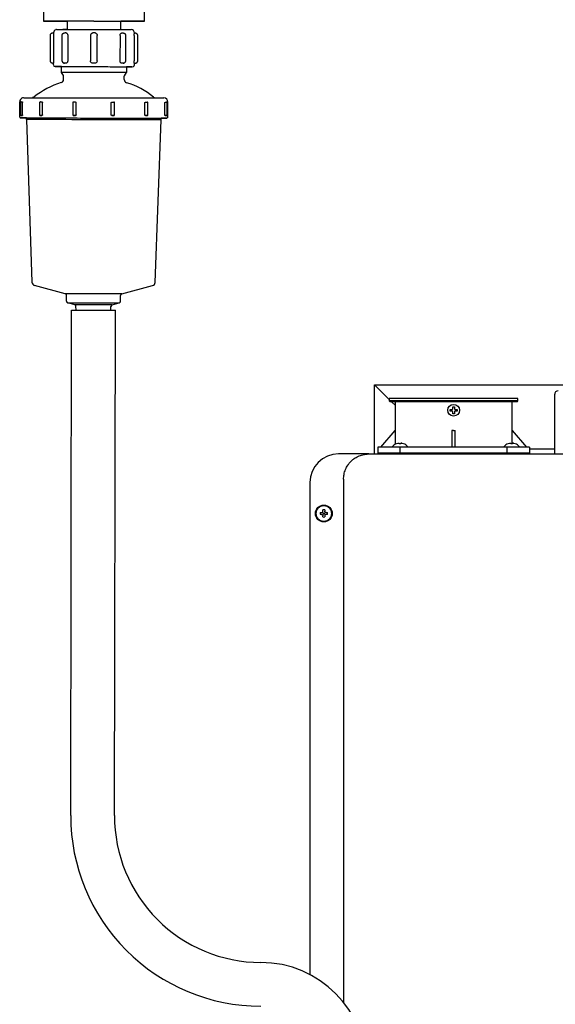
# Model space of a CAD drawing. Units: inches. Extents: x 0.4 to 16.6, y 0.2 to 10.8.
# Drawn here: x 8.3 to 8.8, y 6.4 to 7.3 of the extents above; entities that cross this region are included whole.
import ezdxf

# ---------------------------------------------------------------- set-up
doc = ezdxf.new("R2010")
doc.units = ezdxf.units.IN
doc.header["$MEASUREMENT"] = 0
doc.layers.add('WH', color=7, linetype='Continuous')

msp = doc.modelspace()

# ---------------------------------------------------------------- linework, layer by layer
at = {"color": 7, "linetype": 'Continuous', "lineweight": 25}
for p, q in [((8.34008, 7.32769), (8.34005, 7.31432)), ((8.43454, 7.31416), (8.43457, 7.33247)), ((8.3621, 7.31428), (8.36209, 7.30641)), ((8.41248, 7.30632), (8.41249, 7.31419)), ((8.34633, 7.30093), (8.34629, 7.2773)), ((8.3496, 7.30092), (8.34956, 7.2773)), ((8.35733, 7.30091), (8.35729, 7.27729)), ((8.36279, 7.3009), (8.36275, 7.27728)), ((8.38403, 7.30086), (8.38399, 7.27724)), ((8.39028, 7.27723), (8.39033, 7.30085)), ((8.41161, 7.30081), (8.41157, 7.27719)), ((8.41704, 7.27718), (8.41708, 7.3008)), ((8.42493, 7.30079), (8.42489, 7.27716)), ((8.42818, 7.27716), (8.42822, 7.30078)), ((8.34943, 7.27336), (8.34943, 7.27494)), ((8.3569, 7.26626), (8.35691, 7.27177)), ((8.35988, 7.27492), (8.35948, 7.27504)), ((8.38792, 7.27487), (8.38634, 7.27487)), ((8.39028, 7.27723), (8.39028, 7.27723)), ((8.41485, 7.27494), (8.41444, 7.27482)), ((8.41754, 7.27167), (8.41753, 7.26615)), ((8.41754, 7.27166), (8.42147, 7.27166)), ((8.42502, 7.27323), (8.42502, 7.2748)), ((8.35874, 7.2633), (8.3569, 7.26626)), ((8.35885, 7.25985), (8.35886, 7.26288)), ((8.41555, 7.25975), (8.41555, 7.26278)), ((8.41567, 7.2632), (8.41753, 7.26615)), ((8.31785, 7.22444), (8.31787, 7.23877)), ((8.31861, 7.23814), (8.31859, 7.2268)), ((8.31927, 7.23877), (8.32044, 7.23877)), ((8.32059, 7.2268), (8.32061, 7.23814)), ((8.33647, 7.23811), (8.33645, 7.22677)), ((8.33914, 7.22677), (8.33916, 7.23811)), ((8.36748, 7.23806), (8.36746, 7.22672)), ((8.37056, 7.22671), (8.37058, 7.23805)), ((8.40338, 7.22665), (8.4034, 7.23799)), ((8.40648, 7.22665), (8.4065, 7.23799)), ((8.43488, 7.2266), (8.4349, 7.23794)), ((8.43759, 7.22659), (8.43761, 7.23793)), ((8.4536, 7.22656), (8.45362, 7.2379)), ((8.4556, 7.22656), (8.45562, 7.2379)), ((8.45643, 7.22419), (8.45645, 7.23853)), ((8.32041, 7.22617), (8.31924, 7.22617)), ((8.33712, 7.22614), (8.33736, 7.22614)), ((8.43668, 7.22596), (8.43692, 7.22596)), ((8.45377, 7.22593), (8.45427, 7.22593)), ((8.3243, 7.22223), (8.3243, 7.2238)), ((8.3243, 7.22223), (8.32934, 7.07021)), ((8.44439, 7.07001), (8.44997, 7.222)), ((8.44997, 7.22358), (8.45407, 7.22357)), ((8.44997, 7.222), (8.44997, 7.22358)), ((8.36036, 7.05949), (8.33166, 7.06728)), ((8.41332, 7.0594), (8.44205, 7.06708)), ((8.36161, 7.05249), (8.36153, 7.05799)), ((8.3693, 7.04922), (8.36278, 7.05099)), ((8.40435, 7.04916), (8.41088, 7.05091)), ((8.41205, 7.0524), (8.41215, 7.0579)), ((8.3655, 6.57176), (8.36634, 7.0442)), ((8.37052, 7.04419), (8.37046, 7.04773)), ((8.40311, 7.04413), (8.40318, 7.04767)), ((8.40645, 6.57168), (8.40729, 7.04412))]:
    msp.add_line(p, q, dxfattribs=at)
at = {"color": 7, "linetype": 'Continuous', "lineweight": 25, "flags": 128}
for points in [[(8.38721, 7.31424), (8.3821, 7.31425), (8.37706, 7.31426), (8.37213, 7.31427), (8.36738, 7.31428), (8.36287, 7.31428), (8.35864, 7.31429), (8.35474, 7.3143), (8.35123, 7.31431), (8.34814, 7.31431), (8.34552, 7.31431), (8.34338, 7.31432), (8.34175, 7.31432), (8.34066, 7.31432), (8.34012, 7.31432), (8.34013, 7.31432), (8.34069, 7.31432), (8.3418, 7.31432), (8.34344, 7.31432), (8.3456, 7.31431), (8.34824, 7.31431), (8.35135, 7.3143), (8.35487, 7.3143), (8.35878, 7.31429), (8.3621, 7.31428)], [(8.38725, 7.31424), (8.3835, 7.31425), (8.37983, 7.31425), (8.37632, 7.31426), (8.37306, 7.31427), (8.37012, 7.31427), (8.36757, 7.31428), (8.36545, 7.31428), (8.36383, 7.31428), (8.36272, 7.31428), (8.36217, 7.31428), (8.3621, 7.31428)], [(8.38721, 7.31424), (8.39232, 7.31423), (8.39737, 7.31422), (8.4023, 7.31421), (8.40705, 7.31421), (8.41158, 7.3142), (8.41582, 7.31419), (8.41972, 7.31418), (8.42325, 7.31418), (8.42635, 7.31417), (8.429, 7.31417), (8.43115, 7.31416), (8.4328, 7.31416), (8.4339, 7.31416), (8.43447, 7.31416), (8.43448, 7.31416), (8.43393, 7.31416), (8.43284, 7.31416), (8.43122, 7.31416), (8.42908, 7.31416), (8.42645, 7.31417), (8.42336, 7.31417), (8.41985, 7.31418), (8.41596, 7.31419), (8.41249, 7.31419)], [(8.38725, 7.31424), (8.39101, 7.31423), (8.39468, 7.31423), (8.39819, 7.31422), (8.40145, 7.31422), (8.4044, 7.31421), (8.40697, 7.31421), (8.4091, 7.3142), (8.41074, 7.3142), (8.41185, 7.3142), (8.41242, 7.31419), (8.41249, 7.31419)], [(8.35264, 7.30643), (8.35292, 7.30643), (8.3538, 7.30643), (8.35524, 7.30642), (8.35724, 7.30642), (8.35974, 7.30642), (8.36272, 7.30641), (8.36612, 7.3064), (8.36988, 7.3064), (8.37394, 7.30639), (8.37823, 7.30638), (8.38267, 7.30638), (8.3872, 7.30637), (8.39172, 7.30636), (8.39617, 7.30635), (8.40046, 7.30634), (8.40453, 7.30634), (8.4083, 7.30633), (8.41172, 7.30632), (8.41472, 7.30632), (8.41724, 7.30631), (8.41926, 7.30631), (8.42073, 7.30631), (8.42162, 7.3063), (8.42193, 7.3063)], [(8.36209, 7.30641), (8.36081, 7.30641), (8.35935, 7.30641), (8.35846, 7.30642), (8.35815, 7.30642)], [(8.34944, 7.27494), (8.34944, 7.27494), (8.34944, 7.27494), (8.34943, 7.27494), (8.34943, 7.27494), (8.34943, 7.27494), (8.34943, 7.27494), (8.34943, 7.27494), (8.34943, 7.27494)], [(8.351, 7.27178), (8.35128, 7.27178), (8.35212, 7.27178), (8.35351, 7.27178), (8.35544, 7.27178), (8.35786, 7.27177), (8.36076, 7.27177), (8.36406, 7.27176), (8.36774, 7.27176), (8.37172, 7.27175), (8.37594, 7.27174), (8.38034, 7.27173), (8.38486, 7.27173), (8.3894, 7.27172), (8.39392, 7.27171), (8.39833, 7.2717), (8.40256, 7.27169), (8.40655, 7.27169), (8.41024, 7.27168), (8.41356, 7.27167), (8.41647, 7.27167), (8.41892, 7.27166), (8.42086, 7.27166), (8.42228, 7.27166), (8.42315, 7.27166), (8.42344, 7.27166)], [(8.35691, 7.27177), (8.35553, 7.27178), (8.35358, 7.27178), (8.35216, 7.27178), (8.3513, 7.27178), (8.351, 7.27178)], [(8.35691, 7.27177), (8.35561, 7.27178), (8.35416, 7.27178), (8.35327, 7.27178), (8.35297, 7.27178)], [(8.35297, 7.27178), (8.35325, 7.27178), (8.35411, 7.27178), (8.35554, 7.27178), (8.35752, 7.27177), (8.35999, 7.27177), (8.36294, 7.27176), (8.3663, 7.27176), (8.37002, 7.27175), (8.37403, 7.27174), (8.37827, 7.27174), (8.38266, 7.27173), (8.38713, 7.27172), (8.39161, 7.27171), (8.396, 7.27171), (8.40025, 7.2717), (8.40427, 7.27169), (8.408, 7.27168), (8.41138, 7.27168), (8.41434, 7.27167), (8.41684, 7.27167), (8.41883, 7.27166), (8.42028, 7.27166), (8.42117, 7.27166), (8.42147, 7.27166)], [(8.361, 7.27492), (8.36085, 7.27492), (8.36071, 7.27492), (8.36057, 7.27492), (8.36043, 7.27492), (8.3603, 7.27492), (8.36016, 7.27492), (8.36002, 7.27492), (8.35988, 7.27492)], [(8.41444, 7.27482), (8.4143, 7.27482), (8.41416, 7.27482), (8.41402, 7.27482), (8.41388, 7.27482), (8.41374, 7.27482), (8.4136, 7.27482), (8.41346, 7.27482), (8.41332, 7.27482)], [(8.42344, 7.27166), (8.42317, 7.27166), (8.42233, 7.27166), (8.42093, 7.27166), (8.41901, 7.27166), (8.41754, 7.27166)], [(8.41753, 7.26615), (8.41723, 7.26615), (8.41638, 7.26616), (8.41499, 7.26616), (8.41307, 7.26616), (8.41068, 7.26617), (8.40785, 7.26617), (8.40463, 7.26618), (8.40109, 7.26618), (8.39729, 7.26619), (8.3933, 7.2662), (8.3892, 7.26621), (8.38507, 7.26621), (8.38097, 7.26622), (8.37699, 7.26623), (8.3732, 7.26623), (8.36967, 7.26624), (8.36646, 7.26625), (8.36365, 7.26625), (8.36127, 7.26625), (8.35938, 7.26626), (8.358, 7.26626), (8.35717, 7.26626), (8.3569, 7.26626)], [(8.32182, 7.2427), (8.32208, 7.2427), (8.3229, 7.2427), (8.32427, 7.2427), (8.32617, 7.2427), (8.32859, 7.24269), (8.33152, 7.24269), (8.33492, 7.24268), (8.33876, 7.24267), (8.34302, 7.24267), (8.34765, 7.24266), (8.35262, 7.24265), (8.35789, 7.24264), (8.36341, 7.24263), (8.36912, 7.24262), (8.375, 7.24261), (8.38097, 7.2426), (8.387, 7.24259), (8.39303, 7.24258), (8.39901, 7.24257), (8.40489, 7.24256), (8.41062, 7.24255), (8.41615, 7.24254), (8.42143, 7.24253), (8.42642, 7.24252), (8.43108, 7.24251), (8.43535, 7.2425), (8.43922, 7.24249), (8.44265, 7.24249), (8.4456, 7.24248), (8.44805, 7.24248), (8.44998, 7.24247), (8.45138, 7.24247), (8.45223, 7.24247), (8.45252, 7.24247)], [(8.33714, 7.23874), (8.33717, 7.23874), (8.33737, 7.23874), (8.33768, 7.23874), (8.33804, 7.23874), (8.33841, 7.23874), (8.33871, 7.23874)], [(8.36815, 7.23869), (8.36812, 7.23869), (8.36824, 7.23869), (8.36848, 7.23869), (8.36881, 7.23868), (8.36918, 7.23868), (8.36953, 7.23868), (8.36981, 7.23868), (8.36997, 7.23868)], [(8.40401, 7.23862), (8.40417, 7.23862), (8.40445, 7.23862), (8.4048, 7.23862), (8.40517, 7.23862), (8.4055, 7.23862), (8.40574, 7.23862), (8.40586, 7.23862), (8.40587, 7.23862)], [(8.43536, 7.23857), (8.43567, 7.23856), (8.43603, 7.23856), (8.43639, 7.23856), (8.4367, 7.23856), (8.43691, 7.23856), (8.43694, 7.23856)], [(8.45379, 7.23853), (8.45416, 7.23853), (8.45451, 7.23853), (8.45479, 7.23853), (8.45496, 7.23853), (8.45498, 7.23853)], [(8.31923, 7.22617), (8.31923, 7.22617), (8.31935, 7.22617), (8.3196, 7.22617), (8.31993, 7.22617)], [(8.31993, 7.22617), (8.31999, 7.22617), (8.32005, 7.22617), (8.3201, 7.22617), (8.32016, 7.22617), (8.32023, 7.22617), (8.32029, 7.22617), (8.32035, 7.22617), (8.32041, 7.22617)], [(8.33869, 7.22614), (8.33838, 7.22614), (8.33802, 7.22614), (8.33766, 7.22614), (8.33735, 7.22614), (8.33714, 7.22614), (8.33711, 7.22614)], [(8.33736, 7.22614), (8.33752, 7.22614), (8.33769, 7.22614), (8.33785, 7.22614), (8.33802, 7.22614), (8.33819, 7.22614), (8.33835, 7.22614), (8.33852, 7.22614), (8.33869, 7.22614)], [(8.36995, 7.22608), (8.36979, 7.22608), (8.36951, 7.22609), (8.36916, 7.22609), (8.36879, 7.22609), (8.36846, 7.22609), (8.36821, 7.22609), (8.3681, 7.22609), (8.3681, 7.22609)], [(8.36813, 7.22609), (8.36835, 7.22609), (8.36858, 7.22609), (8.36881, 7.22609), (8.36904, 7.22609), (8.36926, 7.22609), (8.36949, 7.22609), (8.36972, 7.22608), (8.36995, 7.22608)], [(8.40399, 7.22602), (8.40422, 7.22602), (8.40445, 7.22602), (8.40468, 7.22602), (8.4049, 7.22602), (8.40513, 7.22602), (8.40536, 7.22602), (8.40559, 7.22602), (8.40582, 7.22602)], [(8.40582, 7.22602), (8.40584, 7.22602), (8.40572, 7.22602), (8.40548, 7.22602), (8.40515, 7.22602), (8.40478, 7.22602), (8.40443, 7.22602), (8.40415, 7.22602), (8.40399, 7.22602)], [(8.43534, 7.22597), (8.43551, 7.22597), (8.43568, 7.22597), (8.43584, 7.22597), (8.43601, 7.22597), (8.43618, 7.22597), (8.43635, 7.22597), (8.43651, 7.22596), (8.43668, 7.22596)], [(8.43692, 7.22596), (8.43688, 7.22596), (8.43668, 7.22596), (8.43637, 7.22597), (8.43601, 7.22597), (8.43564, 7.22597), (8.43534, 7.22597)], [(8.45494, 7.22593), (8.45494, 7.22593), (8.45477, 7.22593), (8.45449, 7.22593), (8.45414, 7.22593), (8.45377, 7.22593)], [(8.45427, 7.22593), (8.4546, 7.22593), (8.45484, 7.22593), (8.45496, 7.22593), (8.45497, 7.22593)], [(8.31848, 7.22381), (8.31874, 7.22381), (8.31955, 7.22381), (8.3209, 7.22381), (8.32279, 7.2238), (8.3252, 7.2238), (8.3281, 7.2238), (8.33149, 7.22379), (8.33531, 7.22378), (8.33956, 7.22378), (8.34419, 7.22377), (8.34916, 7.22376), (8.35445, 7.22375), (8.35999, 7.22374), (8.36575, 7.22373), (8.37169, 7.22372), (8.37775, 7.22371), (8.38388, 7.2237), (8.39004, 7.22369), (8.39618, 7.22368), (8.40224, 7.22366), (8.40819, 7.22365), (8.41396, 7.22364), (8.41952, 7.22363), (8.42482, 7.22362), (8.42981, 7.22361), (8.43446, 7.22361), (8.43873, 7.2236), (8.44258, 7.22359), (8.44599, 7.22359), (8.44892, 7.22358), (8.45136, 7.22357), (8.45328, 7.22357), (8.45466, 7.22357), (8.45551, 7.22357), (8.4558, 7.22357)], [(8.3243, 7.2238), (8.32291, 7.2238), (8.321, 7.22381), (8.31961, 7.22381), (8.31877, 7.22381), (8.31848, 7.22381)], [(8.32021, 7.22381), (8.32048, 7.22381), (8.32132, 7.22381), (8.32272, 7.2238), (8.32467, 7.2238), (8.32715, 7.2238), (8.33014, 7.22379), (8.33362, 7.22379), (8.33756, 7.22378), (8.34192, 7.22377), (8.34667, 7.22376), (8.35176, 7.22375), (8.35715, 7.22374), (8.3628, 7.22373), (8.36866, 7.22372), (8.37467, 7.22371), (8.38079, 7.2237), (8.38697, 7.22369), (8.39314, 7.22368), (8.39927, 7.22367), (8.40529, 7.22366), (8.41115, 7.22365), (8.41682, 7.22364), (8.42222, 7.22363), (8.42733, 7.22362), (8.4321, 7.22361), (8.43648, 7.2236), (8.44044, 7.2236), (8.44395, 7.22359), (8.44697, 7.22358), (8.44948, 7.22358), (8.45146, 7.22357), (8.45289, 7.22357), (8.45376, 7.22357), (8.45407, 7.22357)], [(8.3243, 7.2238), (8.32281, 7.2238), (8.32138, 7.2238), (8.32051, 7.22381), (8.32021, 7.22381)], [(8.44997, 7.222), (8.44967, 7.222), (8.4488, 7.222), (8.44738, 7.22201), (8.44541, 7.22201), (8.44291, 7.22202), (8.43991, 7.22202), (8.43643, 7.22203), (8.4325, 7.22203), (8.42816, 7.22204), (8.42345, 7.22205), (8.41841, 7.22206), (8.41309, 7.22207), (8.40753, 7.22208), (8.40179, 7.22209), (8.39592, 7.2221), (8.38996, 7.22211), (8.38398, 7.22212), (8.37803, 7.22213), (8.37216, 7.22214), (8.36643, 7.22215), (8.36089, 7.22216), (8.35558, 7.22217), (8.35056, 7.22218), (8.34586, 7.22219), (8.34155, 7.2222), (8.33764, 7.2222), (8.33419, 7.22221), (8.33121, 7.22221), (8.32874, 7.22222), (8.3268, 7.22222), (8.3254, 7.22222), (8.32457, 7.22223), (8.3243, 7.22223)], [(8.4558, 7.22357), (8.45554, 7.22357), (8.45473, 7.22357), (8.45337, 7.22357), (8.45148, 7.22357), (8.44997, 7.22357)], [(8.41332, 7.0594), (8.41302, 7.0594), (8.41213, 7.0594), (8.41067, 7.0594), (8.40868, 7.0594), (8.40621, 7.05941), (8.4033, 7.05941), (8.40002, 7.05942), (8.39645, 7.05943), (8.39267, 7.05943), (8.38875, 7.05944), (8.3848, 7.05945), (8.38089, 7.05945), (8.37711, 7.05946), (8.37355, 7.05947), (8.37028, 7.05947), (8.36739, 7.05948), (8.36493, 7.05948), (8.36296, 7.05949), (8.36152, 7.05949), (8.36065, 7.05949), (8.36036, 7.05949)], [(8.36278, 7.05099), (8.36306, 7.05099), (8.36393, 7.05099), (8.36537, 7.05099), (8.36733, 7.05099), (8.36978, 7.05098), (8.37264, 7.05098), (8.37585, 7.05097), (8.37934, 7.05097), (8.38301, 7.05096), (8.38677, 7.05095), (8.39053, 7.05095), (8.3942, 7.05094), (8.39769, 7.05093), (8.40092, 7.05093), (8.40379, 7.05092), (8.40625, 7.05092), (8.40823, 7.05091), (8.40968, 7.05091), (8.41057, 7.05091), (8.41088, 7.05091)], [(8.36634, 7.0442), (8.36661, 7.0442), (8.36744, 7.0442), (8.36879, 7.04419), (8.37063, 7.04419), (8.37291, 7.04419), (8.37558, 7.04418), (8.37854, 7.04418), (8.38174, 7.04417), (8.38507, 7.04417), (8.38845, 7.04416), (8.39179, 7.04415), (8.39499, 7.04415), (8.39797, 7.04414), (8.40064, 7.04414), (8.40294, 7.04413), (8.4048, 7.04413), (8.40616, 7.04413), (8.407, 7.04413), (8.40729, 7.04412)], [(8.40435, 7.04916), (8.40404, 7.04916), (8.40315, 7.04916), (8.4017, 7.04917), (8.39975, 7.04917), (8.39735, 7.04918), (8.3946, 7.04918), (8.39158, 7.04919), (8.3884, 7.04919), (8.38516, 7.0492), (8.38199, 7.0492), (8.37897, 7.04921), (8.37623, 7.04921), (8.37384, 7.04922), (8.3719, 7.04922), (8.37047, 7.04922), (8.36959, 7.04922), (8.3693, 7.04922)]]:
    msp.add_lwpolyline(points, dxfattribs=at)
at = {"color": 7, "linetype": 'Continuous', "lineweight": 25}
for centre, radius, start, end in [((8.35263, 7.30328), 0.00315, 110.32606, 179.8977), ((8.42192, 7.30315), 0.00315, 359.898, 89.8973), ((8.351, 7.27336), 0.00157, 179.89836, 269.89758), ((8.425, 7.27232), 0.00248, 89.48706, 89.72267), ((8.35807, 7.26288), 0.000788, 359.90341, 31.89975), ((8.41634, 7.26278), 0.000788, 147.89595, 179.89507), ((8.37883, 7.18459), 0.07559, 107.08213, 128.93245), ((8.3557, 7.25985), 0.00315, 287.08223, 359.89765), ((8.4187, 7.25974), 0.00315, 179.89773, 252.71371), ((8.3953, 7.18456), 0.07559, 50.86324, 72.71351), ((8.32935, 7.24584), 0.00315, 288.12924, 308.93335), ((8.445, 7.24563), 0.00315, 230.86401, 259.93907), ((8.32181, 7.23877), 0.00394, 108.04612, 179.89789), ((8.45252, 7.23853), 0.00394, 359.89824, 89.89736), ((8.31848, 7.22444), 0.00063, 215.53374, 269.89846), ((8.33248, 7.07032), 0.00315, 181.89754, 254.82336), ((8.44124, 7.07012), 0.00315, 284.97247, 357.89789), ((8.35995, 7.05797), 0.00157, 0.89607, 74.82422), ((8.41373, 7.05787), 0.00157, 104.97245, 178.89797), ((8.36319, 7.05251), 0.00157, 180.89853, 254.82289), ((8.41047, 7.05243), 0.00157, 284.97274, 358.89747), ((8.36889, 7.04771), 0.00157, 0.8979, 74.82352), ((8.40476, 7.04764), 0.00157, 104.97311, 178.89732), ((8.54345, 6.57144), 0.17795, 179.89772, 269.89774), ((8.54345, 6.57144), 0.13701, 179.89774, 269.89774), ((8.54303, 6.33522), 0.09921, 359.89775, 89.89773)]:
    msp.add_arc(centre, radius, start, end, dxfattribs=at)
for points, knots in [([(8.34956, 7.30324), (8.34938, 7.30322), (8.349, 7.30318), (8.34839, 7.30308), (8.34781, 7.30292), (8.34729, 7.30269), (8.34688, 7.30239), (8.34657, 7.30199), (8.34637, 7.30149), (8.34634, 7.30112), (8.34633, 7.30093)], [0, 0, 0, 0, 0.120436, 0.248321, 0.380572, 0.51325, 0.642359, 0.765246, 0.882606, 1, 1, 1, 1]), ([(8.3495, 7.30319), (8.34951, 7.30317), (8.34952, 7.3031), (8.34956, 7.30262), (8.34959, 7.30185), (8.3496, 7.30123), (8.3496, 7.30092)], [0, 0, 0, 0, 0.138571, 0.425719, 0.712862, 1, 1, 1, 1]), ([(8.3521, 7.30637), (8.35206, 7.30637), (8.35186, 7.30635), (8.35169, 7.30627), (8.35154, 7.30621)], [0, 0, 0, 0, 0.215436, 1, 1, 1, 1]), ([(8.36142, 7.30322), (8.36127, 7.30322), (8.36097, 7.30321), (8.36037, 7.30318), (8.35973, 7.3031), (8.35905, 7.30294), (8.35839, 7.30268), (8.35783, 7.30226), (8.35742, 7.30168), (8.35736, 7.30117), (8.35733, 7.30091)], [0, 0, 0, 0, 0.1061, 0.211206, 0.322386, 0.443109, 0.573526, 0.711425, 0.853902, 1, 1, 1, 1]), ([(8.36137, 7.30317), (8.36148, 7.30315), (8.36182, 7.30309), (8.3623, 7.3026), (8.36271, 7.30183), (8.36277, 7.30121), (8.36279, 7.3009)], [0, 0, 0, 0, 0.144818, 0.429881, 0.714943, 1, 1, 1, 1]), ([(8.38687, 7.30322), (8.38684, 7.30322), (8.38667, 7.30322), (8.38629, 7.30318), (8.38571, 7.30304), (8.38508, 7.30273), (8.38452, 7.30225), (8.38411, 7.3016), (8.38406, 7.30111), (8.38403, 7.30086)], [0, 0, 0, 0, 0.022473, 0.133535, 0.273553, 0.43662, 0.616065, 0.805647, 1, 1, 1, 1]), ([(8.38947, 7.30265), (8.38943, 7.30269), (8.38925, 7.30289), (8.38882, 7.30307), (8.38816, 7.30324), (8.38744, 7.30319), (8.38701, 7.30321), (8.38687, 7.30322)], [0, 0, 0, 0, 0.056005, 0.286981, 0.48796, 0.833903, 1, 1, 1, 1]), ([(8.38946, 7.30264), (8.38952, 7.3026), (8.38984, 7.3024), (8.39021, 7.30176), (8.39029, 7.30115), (8.39032, 7.30085)], [0, 0, 0, 0, 0.10243, 0.551217, 1, 1, 1, 1]), ([(8.41161, 7.30081), (8.41164, 7.30112), (8.41169, 7.30174), (8.41211, 7.30251), (8.41259, 7.30299), (8.41292, 7.30306), (8.41303, 7.30308)], [0, 0, 0, 0, 0.2866, 0.573205, 0.859813, 1, 1, 1, 1]), ([(8.41708, 7.3008), (8.41708, 7.3009), (8.41707, 7.30109), (8.417, 7.30146), (8.41682, 7.30188), (8.41645, 7.30227), (8.4159, 7.30258), (8.41516, 7.3028), (8.41445, 7.30294), (8.41389, 7.30302), (8.41352, 7.30306), (8.4132, 7.3031), (8.41306, 7.30312), (8.413, 7.30313)], [0, 0, 0, 0, 0.047196, 0.094556, 0.195991, 0.312294, 0.44261, 0.581994, 0.72443, 0.795472, 0.86538, 0.933677, 1, 1, 1, 1]), ([(8.42493, 7.30079), (8.42493, 7.3011), (8.42494, 7.30172), (8.42498, 7.30249), (8.42503, 7.30297), (8.42504, 7.30303), (8.42505, 7.30306)], [0, 0, 0, 0, 0.287131, 0.57426, 0.861381, 1, 1, 1, 1]), ([(8.42822, 7.30078), (8.42821, 7.30097), (8.42818, 7.30135), (8.42798, 7.30184), (8.42767, 7.30224), (8.42726, 7.30255), (8.42675, 7.30278), (8.42616, 7.30294), (8.42555, 7.30305), (8.42517, 7.30308), (8.42499, 7.3031)], [0, 0, 0, 0, 0.117216, 0.23445, 0.357284, 0.486398, 0.619129, 0.75146, 0.879447, 1, 1, 1, 1]), ([(8.34629, 7.2773), (8.3463, 7.27712), (8.34633, 7.27674), (8.34653, 7.27624), (8.34683, 7.27584), (8.34724, 7.27554), (8.34776, 7.27531), (8.34834, 7.27515), (8.34896, 7.27504), (8.34933, 7.275), (8.34951, 7.27498)], [0, 0, 0, 0, 0.117216, 0.234446, 0.35728, 0.486393, 0.619125, 0.751461, 0.879447, 1, 1, 1, 1]), ([(8.34956, 7.2773), (8.34956, 7.27699), (8.34955, 7.27637), (8.34951, 7.27559), (8.34946, 7.27504), (8.34945, 7.27497), (8.34944, 7.27494)], [0, 0, 0, 0, 0.249995, 0.500003, 0.75, 1, 1, 1, 1]), ([(8.35729, 7.27729), (8.3573, 7.27715), (8.35732, 7.27688), (8.35748, 7.27649), (8.35772, 7.27612), (8.35804, 7.27578), (8.35841, 7.27549), (8.35882, 7.27525), (8.35923, 7.27507), (8.35948, 7.275), (8.35961, 7.27497)], [0, 0, 0, 0, 0.135036, 0.268868, 0.400405, 0.528675, 0.652997, 0.772952, 0.888505, 1, 1, 1, 1]), ([(8.36275, 7.27728), (8.36272, 7.27697), (8.36267, 7.27635), (8.36225, 7.27557), (8.36167, 7.27502), (8.36122, 7.27495), (8.361, 7.27492)], [0, 0, 0, 0, 0.2500043, 0.5000019, 0.7500059, 1, 1, 1, 1]), ([(8.38634, 7.27487), (8.38603, 7.27491), (8.38542, 7.27498), (8.38464, 7.27553), (8.38409, 7.27631), (8.38402, 7.27693), (8.38399, 7.27724)], [0, 0, 0, 0, 0.249998, 0.499998, 0.75, 1, 1, 1, 1]), ([(8.39028, 7.27723), (8.39025, 7.27692), (8.39017, 7.2763), (8.38963, 7.27552), (8.38885, 7.27497), (8.38823, 7.2749), (8.38792, 7.27487)], [0, 0, 0, 0, 0.249995, 0.500003, 0.75, 1, 1, 1, 1]), ([(8.41332, 7.27482), (8.4131, 7.27486), (8.41264, 7.27493), (8.41206, 7.27548), (8.41165, 7.27626), (8.41159, 7.27688), (8.41157, 7.27719)], [0, 0, 0, 0, 0.249997, 0.500006, 0.750002, 1, 1, 1, 1]), ([(8.41471, 7.27487), (8.41484, 7.2749), (8.4151, 7.27497), (8.41551, 7.27515), (8.41591, 7.27539), (8.41628, 7.27568), (8.4166, 7.27601), (8.41685, 7.27638), (8.41701, 7.27678), (8.41703, 7.27704), (8.41704, 7.27718)], [0, 0, 0, 0, 0.1116145, 0.2272512, 0.3472494, 0.4715675, 0.5998136, 0.7312865, 0.8650524, 1, 1, 1, 1]), ([(8.42398, 7.27176), (8.42403, 7.27178), (8.42426, 7.27185), (8.42462, 7.27214), (8.42493, 7.27263), (8.42505, 7.27304), (8.42502, 7.27323), (8.42502, 7.27323)], [0, 0, 0, 0, 0.091811, 0.372418, 0.698126, 0.994774, 1, 1, 1, 1]), ([(8.42501, 7.2748), (8.425, 7.27484), (8.42498, 7.27491), (8.42494, 7.27545), (8.4249, 7.27624), (8.42489, 7.27685), (8.42489, 7.27716)], [0, 0, 0, 0, 0.2499904, 0.4999973, 0.7500029, 1, 1, 1, 1]), ([(8.42495, 7.27485), (8.42513, 7.27487), (8.4255, 7.2749), (8.42612, 7.27501), (8.4267, 7.27517), (8.42721, 7.27539), (8.42763, 7.2757), (8.42793, 7.2761), (8.42814, 7.27659), (8.42816, 7.27697), (8.42818, 7.27716)], [0, 0, 0, 0, 0.1204403, 0.2483254, 0.3805703, 0.5132475, 0.642356, 0.7652485, 0.8826086, 1, 1, 1, 1]), ([(8.33033, 7.24285), (8.33027, 7.24283), (8.33013, 7.24278), (8.32998, 7.24275), (8.3299, 7.24274)], [0, 0, 0, 0, 0.438943, 1, 1, 1, 1]), ([(8.31928, 7.23877), (8.31927, 7.23877), (8.31925, 7.23877), (8.31925, 7.23877), (8.31924, 7.23877), (8.31924, 7.23877), (8.31924, 7.23877), (8.31924, 7.23877), (8.31923, 7.23877), (8.31923, 7.23877), (8.31918, 7.23877), (8.31908, 7.23875), (8.31894, 7.2387), (8.31879, 7.23859), (8.31867, 7.23843), (8.31861, 7.23826), (8.31862, 7.23816), (8.31862, 7.23814)], [0, 0, 0, 0, 0.061488, 0.133476, 0.170398, 0.18994, 0.195417, 0.197692, 0.200152, 0.205902, 0.217189, 0.323152, 0.450514, 0.583387, 0.764222, 0.947299, 1, 1, 1, 1]), ([(8.32044, 7.23877), (8.32046, 7.23876), (8.3205, 7.23874), (8.32056, 7.23859), (8.3206, 7.23839), (8.3206, 7.23822), (8.32061, 7.23814)], [0, 0, 0, 0, 0.249996, 0.500013, 0.749994, 1, 1, 1, 1]), ([(8.32128, 7.24266), (8.32125, 7.24266), (8.32112, 7.24265), (8.321, 7.2426), (8.32092, 7.24256)], [0, 0, 0, 0, 0.259276, 1, 1, 1, 1]), ([(8.33715, 7.23874), (8.33713, 7.23874), (8.3371, 7.23874), (8.3371, 7.23874), (8.3371, 7.23874), (8.33709, 7.23874), (8.33709, 7.23874), (8.33709, 7.23874), (8.33708, 7.23874), (8.33705, 7.23874), (8.33698, 7.23873), (8.33686, 7.2387), (8.3367, 7.23862), (8.33656, 7.23847), (8.33648, 7.23829), (8.33648, 7.23816), (8.33647, 7.23811)], [0, 0, 0, 0, 0.112356, 0.184473, 0.205659, 0.210427, 0.212641, 0.215186, 0.221615, 0.238475, 0.283275, 0.395378, 0.53556, 0.699657, 0.874181, 1, 1, 1, 1]), ([(8.33871, 7.23874), (8.33877, 7.23873), (8.33889, 7.23871), (8.33904, 7.23856), (8.33914, 7.23835), (8.33916, 7.23819), (8.33916, 7.23811)], [0, 0, 0, 0, 0.250024, 0.500014, 0.750008, 1, 1, 1, 1]), ([(8.3681, 7.23869), (8.3681, 7.23869), (8.36809, 7.23869), (8.36803, 7.23868), (8.36792, 7.23866), (8.36777, 7.23859), (8.36762, 7.23847), (8.36752, 7.23829), (8.36747, 7.23814), (8.36748, 7.23806), (8.36749, 7.23805)], [0, 0, 0, 0, 0.004448, 0.0330028, 0.1760007, 0.3536489, 0.5374993, 0.7499175, 0.9810712, 1, 1, 1, 1]), ([(8.36997, 7.23868), (8.37005, 7.23867), (8.37021, 7.23865), (8.37041, 7.23851), (8.37055, 7.2383), (8.37057, 7.23813), (8.37058, 7.23805)], [0, 0, 0, 0, 0.250016, 0.5, 0.750006, 1, 1, 1, 1]), ([(8.4034, 7.23799), (8.40341, 7.23808), (8.40343, 7.23824), (8.40357, 7.23845), (8.40377, 7.23859), (8.40393, 7.23861), (8.40401, 7.23862)], [0, 0, 0, 0, 0.249995, 0.500006, 0.75, 1, 1, 1, 1]), ([(8.40649, 7.23799), (8.40649, 7.23806), (8.40648, 7.23819), (8.40639, 7.23836), (8.40628, 7.23847), (8.40617, 7.23855), (8.40607, 7.23859), (8.40598, 7.23861), (8.40593, 7.23862), (8.40589, 7.23862), (8.40588, 7.23862), (8.40588, 7.23862), (8.40587, 7.23862), (8.40587, 7.23862), (8.40587, 7.23862), (8.40587, 7.23862), (8.40587, 7.23862), (8.40587, 7.23862)], [0, 0, 0, 0, 0.192045, 0.371513, 0.519861, 0.64523, 0.74839, 0.828231, 0.883165, 0.913561, 0.92077, 0.923807, 0.925968, 0.928956, 0.934738, 0.951498, 1, 1, 1, 1]), ([(8.4349, 7.23794), (8.43491, 7.23802), (8.43493, 7.23818), (8.43503, 7.23839), (8.43518, 7.23854), (8.4353, 7.23856), (8.43536, 7.23857)], [0, 0, 0, 0, 0.250004, 0.499997, 0.750003, 1, 1, 1, 1]), ([(8.4376, 7.23793), (8.4376, 7.238), (8.43759, 7.23814), (8.4375, 7.2383), (8.43739, 7.23842), (8.43727, 7.23849), (8.43717, 7.23853), (8.43709, 7.23855), (8.43703, 7.23856), (8.437, 7.23856), (8.43699, 7.23856), (8.43698, 7.23856), (8.43698, 7.23856), (8.43698, 7.23856), (8.43698, 7.23856), (8.43698, 7.23856), (8.43697, 7.23856), (8.43694, 7.23856), (8.43693, 7.23856)], [0, 0, 0, 0, 0.170572, 0.323403, 0.450007, 0.556953, 0.644848, 0.71271, 0.759181, 0.784684, 0.7905, 0.793022, 0.794875, 0.79747, 0.802505, 0.817254, 0.918736, 1, 1, 1, 1]), ([(8.45362, 7.2379), (8.45362, 7.23798), (8.45363, 7.23815), (8.45367, 7.23836), (8.45373, 7.2385), (8.45377, 7.23852), (8.45379, 7.23853)], [0, 0, 0, 0, 0.2500012, 0.4999829, 0.7499974, 1, 1, 1, 1]), ([(8.45561, 7.2379), (8.45562, 7.23791), (8.45563, 7.238), (8.45558, 7.23815), (8.45548, 7.23831), (8.45537, 7.23841), (8.45526, 7.23847), (8.45516, 7.23851), (8.45509, 7.23852), (8.45504, 7.23853), (8.45501, 7.23853), (8.455, 7.23853), (8.455, 7.23853), (8.45499, 7.23853), (8.45499, 7.23853), (8.45499, 7.23853), (8.45499, 7.23853), (8.45498, 7.23853), (8.45497, 7.23853)], [0, 0, 0, 0, 0.040588, 0.240308, 0.398656, 0.53155, 0.643319, 0.734014, 0.802278, 0.846884, 0.869246, 0.872857, 0.875016, 0.877231, 0.880715, 0.888429, 0.916448, 1, 1, 1, 1]), ([(8.3186, 7.2268), (8.3186, 7.22675), (8.3186, 7.22663), (8.31868, 7.22646), (8.31879, 7.22634), (8.3189, 7.22625), (8.31901, 7.22621), (8.31909, 7.22618), (8.31916, 7.22618), (8.31919, 7.22617), (8.31921, 7.22617), (8.31921, 7.22617), (8.31922, 7.22617), (8.31922, 7.22617), (8.31922, 7.22617), (8.31922, 7.22617), (8.31922, 7.22617), (8.31923, 7.22617), (8.31923, 7.22617)], [0, 0, 0, 0, 0.14781, 0.328599, 0.476828, 0.602195, 0.706131, 0.787822, 0.845653, 0.879412, 0.889613, 0.892583, 0.894682, 0.897183, 0.901551, 0.912331, 0.961393, 1, 1, 1, 1]), ([(8.32059, 7.2268), (8.32058, 7.22672), (8.32058, 7.22655), (8.32054, 7.22634), (8.32048, 7.2262), (8.32044, 7.22618), (8.32041, 7.22617)], [0, 0, 0, 0, 0.24999, 0.500017, 0.749993, 1, 1, 1, 1]), ([(8.33645, 7.22677), (8.33645, 7.22675), (8.33644, 7.22665), (8.3365, 7.2265), (8.3366, 7.22635), (8.33671, 7.22625), (8.33682, 7.22619), (8.33691, 7.22616), (8.33699, 7.22615), (8.33704, 7.22614), (8.33706, 7.22614), (8.33707, 7.22614), (8.33707, 7.22614), (8.33707, 7.22614), (8.33707, 7.22614), (8.33707, 7.22614), (8.33708, 7.22614), (8.33711, 7.22614), (8.33714, 7.22614)], [0, 0, 0, 0, 0.056357, 0.228578, 0.366295, 0.482231, 0.579503, 0.65795, 0.716304, 0.753628, 0.771541, 0.774192, 0.776019, 0.778175, 0.781953, 0.791314, 0.834086, 1, 1, 1, 1]), ([(8.33914, 7.22677), (8.33914, 7.22669), (8.33912, 7.22652), (8.33902, 7.22631), (8.33887, 7.22617), (8.33875, 7.22615), (8.33869, 7.22614)], [0, 0, 0, 0, 0.249996, 0.499982, 0.75001, 1, 1, 1, 1]), ([(8.36747, 7.22672), (8.36747, 7.22664), (8.36748, 7.2265), (8.36758, 7.22634), (8.36769, 7.22622), (8.3678, 7.22615), (8.3679, 7.22611), (8.36798, 7.2261), (8.36804, 7.22609), (8.36807, 7.22609), (8.36808, 7.22609), (8.36809, 7.22609), (8.36809, 7.22609), (8.36809, 7.22609), (8.36809, 7.22609), (8.36809, 7.22609), (8.3681, 7.22609), (8.36812, 7.22609), (8.36813, 7.22609)], [0, 0, 0, 0, 0.177601, 0.32651, 0.450336, 0.55484, 0.64051, 0.70628, 0.750885, 0.774878, 0.779914, 0.782261, 0.784124, 0.78676, 0.791954, 0.80754, 0.924629, 1, 1, 1, 1]), ([(8.37056, 7.22671), (8.37055, 7.22663), (8.37053, 7.22647), (8.37039, 7.22626), (8.37019, 7.22611), (8.37003, 7.22609), (8.36995, 7.22608)], [0, 0, 0, 0, 0.250013, 0.500006, 0.749989, 1, 1, 1, 1]), ([(8.40399, 7.22602), (8.40391, 7.22603), (8.40375, 7.22605), (8.40355, 7.2262), (8.40341, 7.22641), (8.40339, 7.22657), (8.40338, 7.22665)], [0, 0, 0, 0, 0.249995, 0.499998, 0.750002, 1, 1, 1, 1]), ([(8.40581, 7.22602), (8.40582, 7.22602), (8.40584, 7.22602), (8.40585, 7.22602), (8.40585, 7.22602), (8.40585, 7.22602), (8.40585, 7.22602), (8.40585, 7.22602), (8.40586, 7.22602), (8.40587, 7.22602), (8.40589, 7.22602), (8.40595, 7.22603), (8.40604, 7.22605), (8.40617, 7.2261), (8.40631, 7.22621), (8.40643, 7.22638), (8.40649, 7.22655), (8.40647, 7.22664), (8.40647, 7.22665)], [0, 0, 0, 0, 0.0931699, 0.1635115, 0.2003946, 0.208732, 0.2119387, 0.2143177, 0.2167888, 0.2229821, 0.2378874, 0.2701703, 0.3644409, 0.4611227, 0.6048004, 0.7848373, 0.9647736, 1, 1, 1, 1]), ([(8.43534, 7.22597), (8.43528, 7.22598), (8.43516, 7.226), (8.43501, 7.22614), (8.4349, 7.22635), (8.43489, 7.22652), (8.43488, 7.2266)], [0, 0, 0, 0, 0.249993, 0.499981, 0.74999, 1, 1, 1, 1]), ([(8.43691, 7.22596), (8.43693, 7.22596), (8.43695, 7.22596), (8.43696, 7.22596), (8.43696, 7.22596), (8.43696, 7.22596), (8.43696, 7.22596), (8.43697, 7.22596), (8.43698, 7.22596), (8.43702, 7.22597), (8.43712, 7.22598), (8.43726, 7.22603), (8.43742, 7.22615), (8.43754, 7.22633), (8.4376, 7.2265), (8.43758, 7.22658), (8.43758, 7.22659)], [0, 0, 0, 0, 0.136797, 0.173891, 0.190565, 0.194385, 0.196735, 0.199373, 0.206309, 0.227078, 0.308688, 0.445537, 0.599714, 0.788513, 0.973565, 1, 1, 1, 1]), ([(8.45377, 7.22593), (8.45375, 7.22594), (8.4537, 7.22596), (8.45365, 7.22611), (8.4536, 7.22632), (8.4536, 7.22648), (8.4536, 7.22656)], [0, 0, 0, 0, 0.250013, 0.499994, 0.749998, 1, 1, 1, 1]), ([(8.45496, 7.22593), (8.45497, 7.22593), (8.45497, 7.22593), (8.45497, 7.22593), (8.45497, 7.22593), (8.45498, 7.22593), (8.45498, 7.22593), (8.45499, 7.22593), (8.45507, 7.22593), (8.45519, 7.22596), (8.45535, 7.22604), (8.45549, 7.22618), (8.45558, 7.22636), (8.45559, 7.2265), (8.45559, 7.22656)], [0, 0, 0, 0, 0.051178, 0.074687, 0.0781, 0.080775, 0.084367, 0.096759, 0.117106, 0.284677, 0.438621, 0.626842, 0.828764, 1, 1, 1, 1]), ([(8.45628, 7.2238), (8.45631, 7.22385), (8.45639, 7.22395), (8.45644, 7.22409), (8.45642, 7.22418), (8.45642, 7.2242)], [0, 0, 0, 0, 0.368249, 0.895899, 1, 1, 1, 1])]:
    msp.add_open_spline(points, degree=3, knots=knots, dxfattribs=at)
at = {"layer": 'WH', "linetype": 'Continuous', "lineweight": 25}
for p, q in [((8.64962, 6.97421), (8.85858, 6.97421)), ((8.65362, 6.97021), (8.64962, 6.97421)), ((8.64962, 6.9097), (8.64962, 6.97421)), ((8.64962, 6.97421), (8.65362, 6.97021)), ((8.65362, 6.97021), (8.66324, 6.96059)), ((8.66324, 6.96159), (8.66324, 6.95923)), ((8.78355, 6.96159), (8.66324, 6.96159)), ((8.66324, 6.95923), (8.66403, 6.95844)), ((8.68086, 6.95923), (8.66324, 6.95923)), ((8.78277, 6.95844), (8.66403, 6.95844)), ((8.66539, 6.95844), (8.66867, 6.95516)), ((8.66867, 6.95844), (8.66867, 6.93167)), ((8.78355, 6.95923), (8.68086, 6.95923)), ((8.77812, 6.93167), (8.77812, 6.95844)), ((8.78277, 6.95844), (8.78355, 6.95923)), ((8.78355, 6.95923), (8.78355, 6.96159)), ((8.81788, 6.91564), (8.81788, 6.96545)), ((8.72009, 6.95057), (8.72018, 6.95135)), ((8.72018, 6.94978), (8.72009, 6.95057)), ((8.72193, 6.95135), (8.72239, 6.95157)), ((8.72239, 6.94956), (8.72193, 6.94978)), ((8.72239, 6.95157), (8.72261, 6.95203)), ((8.72261, 6.9491), (8.72239, 6.94956)), ((8.72418, 6.95203), (8.7244, 6.95157)), ((8.7244, 6.94956), (8.72418, 6.9491)), ((8.7244, 6.95157), (8.72486, 6.95135)), ((8.72486, 6.94978), (8.7244, 6.94956)), ((8.72661, 6.95135), (8.7267, 6.95057)), ((8.7267, 6.95057), (8.72661, 6.94978)), ((8.7234, 6.94726), (8.72261, 6.94735)), ((8.72418, 6.94735), (8.7234, 6.94726)), ((8.65529, 6.91592), (8.66867, 6.93167)), ((8.66869, 6.93167), (8.66869, 6.9186)), ((8.7234, 6.93167), (8.72182, 6.93168)), ((8.72182, 6.93167), (8.72182, 6.91592)), ((8.7234, 6.93167), (8.72497, 6.93167)), ((8.72497, 6.91592), (8.72497, 6.93167)), ((8.7781, 6.91924), (8.7781, 6.93167)), ((8.77812, 6.93167), (8.79151, 6.91592)), ((8.65253, 6.91592), (8.65253, 6.90962)), ((8.6736, 6.91592), (8.65253, 6.91592)), ((8.66593, 6.91643), (8.66589, 6.91592)), ((8.66593, 6.91643), (8.68064, 6.91643)), ((8.67001, 6.91924), (8.6699, 6.91924)), ((8.67117, 6.91958), (8.67001, 6.91924)), ((8.67244, 6.91924), (8.67244, 6.91958)), ((8.67413, 6.91924), (8.67244, 6.91924)), ((8.6736, 6.90962), (8.6736, 6.91592)), ((8.7732, 6.91592), (8.6736, 6.91592)), ((8.67413, 6.91958), (8.67413, 6.91924)), ((8.67657, 6.91924), (8.6754, 6.91958)), ((8.67667, 6.91924), (8.67657, 6.91924)), ((8.68069, 6.91592), (8.68064, 6.91643)), ((8.77033, 6.91643), (8.77028, 6.91592)), ((8.77033, 6.91643), (8.78504, 6.91643)), ((8.7732, 6.91592), (8.7732, 6.90962)), ((8.79426, 6.91592), (8.7732, 6.91592)), ((8.7744, 6.91924), (8.7743, 6.91924)), ((8.77557, 6.91958), (8.7744, 6.91924)), ((8.77684, 6.91924), (8.77684, 6.91958)), ((8.77853, 6.91924), (8.77684, 6.91924)), ((8.77853, 6.91958), (8.77853, 6.91924)), ((8.78096, 6.91924), (8.7798, 6.91958)), ((8.78107, 6.91924), (8.78096, 6.91924)), ((8.78508, 6.91592), (8.78504, 6.91643)), ((8.79426, 6.91592), (8.79426, 6.90962)), ((8.81788, 6.91421), (8.79426, 6.91421)), ((8.81788, 6.9097), (8.81788, 6.91496)), ((8.64418, 6.9097), (8.61584, 6.9097)), ((8.65253, 6.9108), (8.65253, 6.90962)), ((8.65253, 6.9108), (8.6736, 6.9108)), ((8.6736, 6.90962), (8.6736, 6.9108)), ((8.6736, 6.9108), (8.7732, 6.9108)), ((8.7732, 6.9108), (8.7732, 6.90962)), ((8.7732, 6.9108), (8.79426, 6.9108)), ((8.79426, 6.90962), (8.79426, 6.9108)), ((8.62056, 6.88608), (8.62056, 6.39712)), ((8.58907, 6.88293), (8.58907, 6.42311)), ((8.60129, 6.85623), (8.60129, 6.85739)), ((8.60298, 6.85739), (8.60298, 6.85623)), ((8.59886, 6.85496), (8.60002, 6.85496)), ((8.60002, 6.85326), (8.59886, 6.85326)), ((8.60129, 6.85083), (8.60129, 6.85199)), ((8.60298, 6.85199), (8.60298, 6.85083)), ((8.60425, 6.85496), (8.60542, 6.85496)), ((8.60542, 6.85326), (8.60425, 6.85326))]:
    msp.add_line(p, q, dxfattribs=at)
for centre, radius in [((8.7234, 6.95057), 0.00551), ((8.60214, 6.85411), 0.00787), ((8.60214, 6.85411), 0.0074), ((8.60214, 6.85411), 0.00063)]:
    msp.add_circle(centre, radius, dxfattribs=at)
for centre, radius, start, end in [((8.82103, 6.96545), 0.00315, 90, 180), ((8.61584, 6.88293), 0.02677, 90, 180), ((8.60214, 6.85411), 0.00736, 0, 180), ((8.60214, 6.85411), 0.00339, 75.52249, 104.47751), ((8.60214, 6.85411), 0.00736, 180, 360), ((8.60214, 6.85411), 0.00339, 165.52249, 180), ((8.60214, 6.85411), 0.00339, 180, 194.47751), ((8.60214, 6.85411), 0.00339, 255.52249, 284.47751), ((8.60214, 6.85411), 0.00339, 0, 14.47751), ((8.60214, 6.85411), 0.00339, 345.52249, 0)]:
    msp.add_arc(centre, radius, start, end, dxfattribs=at)
for points, knots in [([(8.72018, 6.95135), (8.72043, 6.95135), (8.72101, 6.95135), (8.72159, 6.95135), (8.72193, 6.95135)], [0, 0, 0, 0, 0.420997, 1, 1, 1, 1]), ([(8.72193, 6.94978), (8.72169, 6.94978), (8.7211, 6.94978), (8.72052, 6.94978), (8.72018, 6.94978)], [0, 0, 0, 0, 0.421002, 1, 1, 1, 1]), ([(8.72261, 6.95378), (8.72287, 6.95383), (8.7234, 6.95392), (8.72392, 6.95383), (8.72418, 6.95378)], [0, 0, 0, 0, 0.499996, 1, 1, 1, 1]), ([(8.72261, 6.95203), (8.72261, 6.95228), (8.72261, 6.95286), (8.72261, 6.95344), (8.72261, 6.95378)], [0, 0, 0, 0, 0.420999, 1, 1, 1, 1]), ([(8.72261, 6.94735), (8.72261, 6.9476), (8.72261, 6.94818), (8.72261, 6.94876), (8.72261, 6.9491)], [0, 0, 0, 0, 0.421, 1, 1, 1, 1]), ([(8.72418, 6.95378), (8.72418, 6.95353), (8.72418, 6.95296), (8.72418, 6.95237), (8.72418, 6.95203)], [0, 0, 0, 0, 0.421001, 1, 1, 1, 1]), ([(8.72418, 6.9491), (8.72418, 6.94886), (8.72418, 6.94827), (8.72418, 6.94769), (8.72418, 6.94735)], [0, 0, 0, 0, 0.421, 1, 1, 1, 1]), ([(8.72486, 6.95135), (8.72511, 6.95135), (8.72569, 6.95135), (8.72627, 6.95135), (8.72661, 6.95135)], [0, 0, 0, 0, 0.421002, 1, 1, 1, 1]), ([(8.72661, 6.94978), (8.72637, 6.94978), (8.72579, 6.94978), (8.7252, 6.94978), (8.72486, 6.94978)], [0, 0, 0, 0, 0.421003, 1, 1, 1, 1]), ([(8.6699, 6.91924), (8.66914, 6.9189), (8.66764, 6.91821), (8.6665, 6.91702), (8.66593, 6.91643)], [0, 0, 0, 0, 0.502986, 1, 1, 1, 1]), ([(8.67117, 6.91958), (8.67131, 6.91961), (8.67159, 6.91967), (8.67196, 6.91971), (8.67225, 6.9197), (8.67241, 6.91966), (8.67243, 6.91961), (8.67244, 6.91958)], [0, 0, 0, 0, 0.210776, 0.421797, 0.627382, 0.830452, 1, 1, 1, 1]), ([(8.6754, 6.91958), (8.67526, 6.91961), (8.67499, 6.91967), (8.67461, 6.91971), (8.67433, 6.9197), (8.67416, 6.91966), (8.67414, 6.91961), (8.67413, 6.91958)], [0, 0, 0, 0, 0.210776, 0.421797, 0.627382, 0.830452, 1, 1, 1, 1]), ([(8.68064, 6.91643), (8.68008, 6.91702), (8.67893, 6.91821), (8.67743, 6.9189), (8.67667, 6.91924)], [0, 0, 0, 0, 0.497014, 1, 1, 1, 1]), ([(8.7743, 6.91924), (8.77354, 6.9189), (8.77204, 6.91821), (8.77089, 6.91702), (8.77033, 6.91643)], [0, 0, 0, 0, 0.502985, 1, 1, 1, 1]), ([(8.77557, 6.91958), (8.77571, 6.91961), (8.77598, 6.91967), (8.77636, 6.91971), (8.77664, 6.9197), (8.77681, 6.91966), (8.77683, 6.91961), (8.77684, 6.91958)], [0, 0, 0, 0, 0.2107731, 0.4218028, 0.6273835, 0.8304412, 1, 1, 1, 1]), ([(8.7798, 6.91958), (8.77966, 6.91961), (8.77938, 6.91967), (8.77901, 6.91971), (8.77872, 6.9197), (8.77856, 6.91966), (8.77854, 6.91961), (8.77853, 6.91958)], [0, 0, 0, 0, 0.210769, 0.4218, 0.627381, 0.83044, 1, 1, 1, 1]), ([(8.78504, 6.91643), (8.78447, 6.91702), (8.78333, 6.91821), (8.78183, 6.9189), (8.78107, 6.91924)], [0, 0, 0, 0, 0.497015, 1, 1, 1, 1]), ([(8.81788, 6.91496), (8.81788, 6.91501), (8.81788, 6.91511), (8.81788, 6.91536), (8.81788, 6.91554), (8.81788, 6.91564)], [0, 0, 0, 0, 0.32228, 0.644563, 1, 1, 1, 1]), ([(8.62056, 6.88608), (8.62065, 6.88761), (8.62082, 6.89072), (8.62226, 6.89528), (8.62399, 6.89849), (8.62545, 6.90048), (8.62624, 6.90146), (8.62709, 6.9024), (8.62847, 6.90377), (8.6307, 6.9056), (8.63423, 6.90764), (8.63882, 6.90933), (8.64231, 6.90957), (8.64418, 6.9097)], [0, 0, 0, 0, 0.123596, 0.251315, 0.383166, 0.416834, 0.450762, 0.484951, 0.519399, 0.608229, 0.717959, 0.848561, 1, 1, 1, 1]), ([(8.64418, 6.9097), (8.66294, 6.9097), (8.70045, 6.9097), (8.75693, 6.9097), (8.8135, 6.9097), (8.85129, 6.9097), (8.87018, 6.9097)], [0, 0, 0, 0, 0.249977, 0.5, 0.750021, 1, 1, 1, 1]), ([(8.60002, 6.85496), (8.60016, 6.85497), (8.60044, 6.855), (8.60081, 6.8552), (8.6011, 6.85551), (8.60126, 6.85587), (8.60128, 6.85611), (8.60129, 6.85623)], [0, 0, 0, 0, 0.2107765, 0.4218023, 0.627388, 0.8304525, 1, 1, 1, 1]), ([(8.60425, 6.85496), (8.60411, 6.85497), (8.60384, 6.855), (8.60346, 6.8552), (8.60318, 6.85551), (8.60301, 6.85587), (8.60299, 6.85611), (8.60298, 6.85623)], [0, 0, 0, 0, 0.210776, 0.421802, 0.627388, 0.830452, 1, 1, 1, 1]), ([(8.60002, 6.85326), (8.60016, 6.85325), (8.60044, 6.85322), (8.60081, 6.85301), (8.6011, 6.85271), (8.60126, 6.85235), (8.60128, 6.8521), (8.60129, 6.85199)], [0, 0, 0, 0, 0.210775, 0.4218, 0.627384, 0.830448, 1, 1, 1, 1]), ([(8.60425, 6.85326), (8.60411, 6.85325), (8.60384, 6.85322), (8.60346, 6.85301), (8.60318, 6.85271), (8.60301, 6.85235), (8.60299, 6.8521), (8.60298, 6.85199)], [0, 0, 0, 0, 0.210775, 0.4218, 0.627384, 0.830448, 1, 1, 1, 1])]:
    msp.add_open_spline(points, degree=3, knots=knots, dxfattribs=at)

doc.saveas('drawing.dxf')
